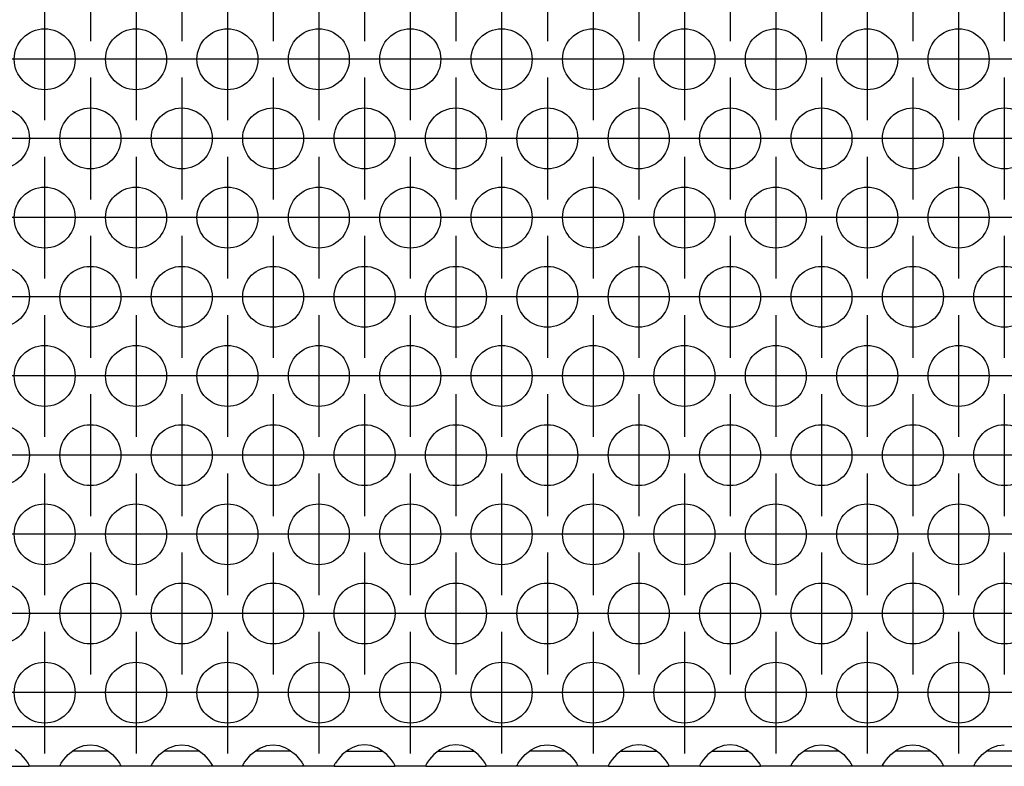
# Model space of a CAD drawing. Units: millimetres. Extents: x -5 to 589, y -7 to 413.
# Drawn here: x 231 to 242, y 278 to 286 of the extents above; entities that cross this region are included whole.
import ezdxf

# ---------------------------------------------------------------- set-up
doc = ezdxf.new("R2010")
doc.units = ezdxf.units.MM
doc.linetypes.add('DOT_CENTER', pattern=[14, 12, -1, 0, -1])
doc.layers.add('1', color=7, linetype='Continuous')

# ---------------------------------------------------------------- blocks, each defined once
blk = doc.blocks.new('ansaugblende_lochung_rv4_6_bg66_wandstehend__46', base_point=(295, 1669.625))
at = {"color": 1, "linetype": 'Continuous'}
for p, q in [((1922, 1672.225), (298, 1672.225)), ((1389.729, 1670.868), (1390.081, 1670.99)), ((1390.081, 1670.99), (1390.5, 1671.041)), ((1390.5, 1671.041), (1390.919, 1670.99)), ((1390.919, 1670.99), (1391.271, 1670.868)), ((1395.729, 1670.868), (1396.081, 1670.99)), ((1396.081, 1670.99), (1396.5, 1671.041)), ((1396.5, 1671.041), (1396.919, 1670.99)), ((1396.919, 1670.99), (1397.271, 1670.868)), ((1401.729, 1670.868), (1402.081, 1670.99)), ((1402.081, 1670.99), (1402.5, 1671.041)), ((1402.5, 1671.041), (1402.919, 1670.99)), ((1402.919, 1670.99), (1403.271, 1670.868)), ((1408.081, 1670.99), (1407.729, 1670.868)), ((1408.5, 1671.041), (1408.081, 1670.99)), ((1408.919, 1670.99), (1408.5, 1671.041)), ((1409.271, 1670.868), (1408.919, 1670.99)), ((1414.081, 1670.99), (1413.729, 1670.868)), ((1414.5, 1671.041), (1414.081, 1670.99)), ((1414.919, 1670.99), (1414.5, 1671.041)), ((1415.271, 1670.868), (1414.919, 1670.99)), ((1419.729, 1670.868), (1420.081, 1670.99)), ((1420.081, 1670.99), (1420.5, 1671.041)), ((1420.5, 1671.041), (1420.919, 1670.99)), ((1420.919, 1670.99), (1421.271, 1670.868)), ((1426.081, 1670.99), (1425.729, 1670.868)), ((1426.5, 1671.041), (1426.081, 1670.99)), ((1426.919, 1670.99), (1426.5, 1671.041)), ((1427.271, 1670.868), (1426.919, 1670.99)), ((1432.081, 1670.99), (1431.729, 1670.868)), ((1432.5, 1671.041), (1432.081, 1670.99)), ((1432.919, 1670.99), (1432.5, 1671.041)), ((1433.271, 1670.868), (1432.919, 1670.99)), ((1437.729, 1670.868), (1438.081, 1670.99)), ((1438.081, 1670.99), (1438.5, 1671.041)), ((1438.5, 1671.041), (1438.919, 1670.99)), ((1438.919, 1670.99), (1439.271, 1670.868)), ((1443.729, 1670.868), (1444.081, 1670.99)), ((1444.081, 1670.99), (1444.5, 1671.041)), ((1444.5, 1671.041), (1444.919, 1670.99)), ((1444.919, 1670.99), (1445.271, 1670.868)), ((1449.729, 1670.868), (1450.081, 1670.99)), ((1450.081, 1670.99), (1450.5, 1671.041)), ((1385.959, 1670.39), (1385.558, 1670.711)), ((1386.238, 1670.082), (1385.959, 1670.39)), ((1388.762, 1670.082), (1389.041, 1670.39)), ((1389.041, 1670.39), (1389.442, 1670.711)), ((1389.735, 1670.625), (1389.334, 1670.625)), ((1389.442, 1670.711), (1389.68, 1670.846)), ((1389.68, 1670.846), (1389.729, 1670.868)), ((1391.265, 1670.625), (1389.735, 1670.625)), ((1391.666, 1670.625), (1391.265, 1670.625)), ((1391.271, 1670.868), (1391.32, 1670.846)), ((1391.32, 1670.846), (1391.558, 1670.711)), ((1391.558, 1670.711), (1391.959, 1670.39)), ((1391.959, 1670.39), (1392.238, 1670.082)), ((1394.762, 1670.082), (1395.041, 1670.39)), ((1395.041, 1670.39), (1395.442, 1670.711)), ((1395.735, 1670.625), (1395.334, 1670.625)), ((1395.442, 1670.711), (1395.68, 1670.846)), ((1395.68, 1670.846), (1395.729, 1670.868)), ((1397.265, 1670.625), (1395.735, 1670.625)), ((1397.666, 1670.625), (1397.265, 1670.625)), ((1397.271, 1670.868), (1397.32, 1670.846)), ((1397.32, 1670.846), (1397.558, 1670.711)), ((1397.558, 1670.711), (1397.959, 1670.39)), ((1397.959, 1670.39), (1398.238, 1670.082)), ((1400.762, 1670.082), (1401.041, 1670.39)), ((1401.041, 1670.39), (1401.442, 1670.711)), ((1401.735, 1670.625), (1401.334, 1670.625)), ((1401.442, 1670.711), (1401.68, 1670.846)), ((1401.68, 1670.846), (1401.729, 1670.868)), ((1403.265, 1670.625), (1401.735, 1670.625)), ((1403.666, 1670.625), (1403.265, 1670.625)), ((1403.271, 1670.868), (1403.32, 1670.846)), ((1403.32, 1670.846), (1403.558, 1670.711)), ((1403.558, 1670.711), (1403.959, 1670.39)), ((1403.959, 1670.39), (1404.238, 1670.082)), ((1407.041, 1670.39), (1406.762, 1670.082)), ((1407.442, 1670.711), (1407.041, 1670.39)), ((1407.334, 1670.625), (1407.735, 1670.625)), ((1407.68, 1670.846), (1407.442, 1670.711)), ((1407.729, 1670.868), (1407.68, 1670.846)), ((1407.735, 1670.625), (1409.265, 1670.625)), ((1409.265, 1670.625), (1409.666, 1670.625)), ((1409.32, 1670.846), (1409.271, 1670.868)), ((1409.558, 1670.711), (1409.32, 1670.846)), ((1409.959, 1670.39), (1409.558, 1670.711)), ((1410.238, 1670.082), (1409.959, 1670.39)), ((1413.041, 1670.39), (1412.762, 1670.082)), ((1413.442, 1670.711), (1413.041, 1670.39)), ((1413.334, 1670.625), (1413.735, 1670.625)), ((1413.68, 1670.846), (1413.442, 1670.711)), ((1413.729, 1670.868), (1413.68, 1670.846)), ((1413.735, 1670.625), (1415.265, 1670.625)), ((1415.265, 1670.625), (1415.666, 1670.625)), ((1415.32, 1670.846), (1415.271, 1670.868)), ((1415.558, 1670.711), (1415.32, 1670.846)), ((1415.959, 1670.39), (1415.558, 1670.711)), ((1416.238, 1670.082), (1415.959, 1670.39)), ((1418.762, 1670.082), (1419.041, 1670.39)), ((1419.041, 1670.39), (1419.442, 1670.711)), ((1419.735, 1670.625), (1419.334, 1670.625)), ((1419.442, 1670.711), (1419.68, 1670.846)), ((1419.68, 1670.846), (1419.729, 1670.868)), ((1421.265, 1670.625), (1419.735, 1670.625)), ((1421.666, 1670.625), (1421.265, 1670.625)), ((1421.271, 1670.868), (1421.32, 1670.846)), ((1421.32, 1670.846), (1421.558, 1670.711)), ((1421.558, 1670.711), (1421.959, 1670.39)), ((1421.959, 1670.39), (1422.238, 1670.082)), ((1425.041, 1670.39), (1424.762, 1670.082)), ((1425.442, 1670.711), (1425.041, 1670.39)), ((1425.334, 1670.625), (1425.735, 1670.625)), ((1425.68, 1670.846), (1425.442, 1670.711)), ((1425.729, 1670.868), (1425.68, 1670.846)), ((1425.735, 1670.625), (1427.265, 1670.625)), ((1427.265, 1670.625), (1427.666, 1670.625)), ((1427.32, 1670.846), (1427.271, 1670.868)), ((1427.558, 1670.711), (1427.32, 1670.846)), ((1427.959, 1670.39), (1427.558, 1670.711)), ((1428.238, 1670.082), (1427.959, 1670.39)), ((1431.041, 1670.39), (1430.762, 1670.082)), ((1431.442, 1670.711), (1431.041, 1670.39)), ((1431.334, 1670.625), (1431.735, 1670.625)), ((1431.68, 1670.846), (1431.442, 1670.711)), ((1431.729, 1670.868), (1431.68, 1670.846)), ((1431.735, 1670.625), (1433.265, 1670.625)), ((1433.265, 1670.625), (1433.666, 1670.625)), ((1433.32, 1670.846), (1433.271, 1670.868)), ((1433.558, 1670.711), (1433.32, 1670.846)), ((1433.959, 1670.39), (1433.558, 1670.711)), ((1434.238, 1670.082), (1433.959, 1670.39)), ((1436.762, 1670.082), (1437.041, 1670.39)), ((1437.041, 1670.39), (1437.442, 1670.711)), ((1437.735, 1670.625), (1437.334, 1670.625)), ((1437.442, 1670.711), (1437.68, 1670.846)), ((1437.68, 1670.846), (1437.729, 1670.868)), ((1439.265, 1670.625), (1437.735, 1670.625)), ((1439.666, 1670.625), (1439.265, 1670.625)), ((1439.271, 1670.868), (1439.32, 1670.846)), ((1439.32, 1670.846), (1439.558, 1670.711)), ((1439.558, 1670.711), (1439.959, 1670.39)), ((1439.959, 1670.39), (1440.238, 1670.082)), ((1442.762, 1670.082), (1443.041, 1670.39)), ((1443.041, 1670.39), (1443.442, 1670.711)), ((1443.735, 1670.625), (1443.334, 1670.625)), ((1443.442, 1670.711), (1443.68, 1670.846)), ((1443.68, 1670.846), (1443.729, 1670.868)), ((1445.265, 1670.625), (1443.735, 1670.625)), ((1445.666, 1670.625), (1445.265, 1670.625)), ((1445.271, 1670.868), (1445.32, 1670.846)), ((1445.32, 1670.846), (1445.558, 1670.711)), ((1445.558, 1670.711), (1445.959, 1670.39)), ((1445.959, 1670.39), (1446.238, 1670.082)), ((1448.762, 1670.082), (1449.041, 1670.39)), ((1449.041, 1670.39), (1449.442, 1670.711)), ((1449.735, 1670.625), (1449.334, 1670.625)), ((1449.442, 1670.711), (1449.68, 1670.846)), ((1449.68, 1670.846), (1449.729, 1670.868)), ((1451.265, 1670.625), (1449.735, 1670.625)), ((1386.373, 1669.896), (1386.238, 1670.082)), ((1386.408, 1669.84), (1386.373, 1669.896)), ((1386.418, 1669.824), (1386.408, 1669.84)), ((1386.486, 1669.696), (1386.418, 1669.824)), ((1386.486, 1669.661), (1386.479, 1669.708)), ((1386.486, 1669.661), (1386.486, 1669.696)), ((1386.486, 1669.661), (1386.486, 1669.661)), ((1386.486, 1669.625), (1386.486, 1669.661)), ((1388.514, 1669.696), (1388.582, 1669.824)), ((1388.521, 1669.708), (1388.514, 1669.661)), ((1388.514, 1669.661), (1388.514, 1669.696)), ((1388.514, 1669.661), (1388.514, 1669.661)), ((1388.514, 1669.661), (1388.514, 1669.661)), ((1388.514, 1669.625), (1388.514, 1669.661)), ((1388.582, 1669.824), (1388.592, 1669.84)), ((1388.592, 1669.84), (1388.627, 1669.896)), ((1388.627, 1669.896), (1388.762, 1670.082)), ((1392.238, 1670.082), (1392.373, 1669.896)), ((1392.373, 1669.896), (1392.408, 1669.84)), ((1392.408, 1669.84), (1392.418, 1669.824)), ((1392.418, 1669.824), (1392.486, 1669.696)), ((1392.486, 1669.661), (1392.479, 1669.708)), ((1392.486, 1669.696), (1392.486, 1669.661)), ((1392.486, 1669.661), (1392.486, 1669.625)), ((1392.486, 1669.661), (1392.486, 1669.661)), ((1394.514, 1669.696), (1394.582, 1669.824)), ((1394.521, 1669.708), (1394.514, 1669.661)), ((1394.514, 1669.661), (1394.514, 1669.696)), ((1394.514, 1669.661), (1394.514, 1669.661)), ((1394.514, 1669.661), (1394.514, 1669.661)), ((1394.514, 1669.625), (1394.514, 1669.661)), ((1394.582, 1669.824), (1394.592, 1669.84)), ((1394.592, 1669.84), (1394.627, 1669.896)), ((1394.627, 1669.896), (1394.762, 1670.082)), ((1398.238, 1670.082), (1398.373, 1669.896)), ((1398.373, 1669.896), (1398.408, 1669.84)), ((1398.408, 1669.84), (1398.418, 1669.824)), ((1398.418, 1669.824), (1398.486, 1669.696)), ((1398.486, 1669.661), (1398.479, 1669.708)), ((1398.486, 1669.696), (1398.486, 1669.661)), ((1398.486, 1669.661), (1398.486, 1669.625)), ((1398.486, 1669.661), (1398.486, 1669.661)), ((1400.514, 1669.696), (1400.582, 1669.824)), ((1400.521, 1669.708), (1400.514, 1669.661)), ((1400.514, 1669.661), (1400.514, 1669.696)), ((1400.514, 1669.661), (1400.514, 1669.661)), ((1400.514, 1669.661), (1400.514, 1669.661)), ((1400.514, 1669.625), (1400.514, 1669.661)), ((1400.582, 1669.824), (1400.592, 1669.84)), ((1400.592, 1669.84), (1400.627, 1669.896)), ((1400.627, 1669.896), (1400.762, 1670.082)), ((1404.238, 1670.082), (1404.373, 1669.896)), ((1404.373, 1669.896), (1404.408, 1669.84)), ((1404.408, 1669.84), (1404.418, 1669.824)), ((1404.418, 1669.824), (1404.486, 1669.696)), ((1404.486, 1669.661), (1404.479, 1669.708)), ((1404.486, 1669.696), (1404.486, 1669.661)), ((1404.486, 1669.661), (1404.486, 1669.625)), ((1404.486, 1669.661), (1404.486, 1669.661)), ((1406.582, 1669.824), (1406.514, 1669.696)), ((1406.521, 1669.708), (1406.514, 1669.661)), ((1406.514, 1669.696), (1406.514, 1669.661)), ((1406.514, 1669.661), (1406.514, 1669.661)), ((1406.514, 1669.661), (1406.514, 1669.625)), ((1406.514, 1669.661), (1406.514, 1669.661)), ((1406.592, 1669.84), (1406.582, 1669.824)), ((1406.627, 1669.896), (1406.592, 1669.84)), ((1406.762, 1670.082), (1406.627, 1669.896)), ((1410.373, 1669.896), (1410.238, 1670.082)), ((1410.408, 1669.84), (1410.373, 1669.896)), ((1410.418, 1669.824), (1410.408, 1669.84)), ((1410.486, 1669.696), (1410.418, 1669.824)), ((1410.486, 1669.661), (1410.479, 1669.708)), ((1410.486, 1669.661), (1410.486, 1669.696)), ((1410.486, 1669.661), (1410.486, 1669.661)), ((1410.486, 1669.625), (1410.486, 1669.661)), ((1412.582, 1669.824), (1412.514, 1669.696)), ((1412.521, 1669.708), (1412.514, 1669.661)), ((1412.514, 1669.696), (1412.514, 1669.661)), ((1412.514, 1669.661), (1412.514, 1669.625)), ((1412.514, 1669.661), (1412.514, 1669.661)), ((1412.592, 1669.84), (1412.582, 1669.824)), ((1412.627, 1669.896), (1412.592, 1669.84)), ((1412.762, 1670.082), (1412.627, 1669.896)), ((1416.373, 1669.896), (1416.238, 1670.082)), ((1416.408, 1669.84), (1416.373, 1669.896)), ((1416.418, 1669.824), (1416.408, 1669.84)), ((1416.486, 1669.696), (1416.418, 1669.824)), ((1416.486, 1669.661), (1416.479, 1669.708)), ((1416.486, 1669.661), (1416.486, 1669.696)), ((1416.486, 1669.661), (1416.486, 1669.661)), ((1416.486, 1669.661), (1416.486, 1669.661)), ((1416.486, 1669.625), (1416.486, 1669.661)), ((1418.514, 1669.696), (1418.582, 1669.824)), ((1418.521, 1669.708), (1418.514, 1669.661)), ((1418.514, 1669.661), (1418.514, 1669.696)), ((1418.514, 1669.661), (1418.514, 1669.661)), ((1418.514, 1669.625), (1418.514, 1669.661)), ((1418.582, 1669.824), (1418.592, 1669.84)), ((1418.592, 1669.84), (1418.627, 1669.896)), ((1418.627, 1669.896), (1418.762, 1670.082)), ((1422.238, 1670.082), (1422.373, 1669.896)), ((1422.373, 1669.896), (1422.408, 1669.84)), ((1422.408, 1669.84), (1422.418, 1669.824)), ((1422.418, 1669.824), (1422.486, 1669.696)), ((1422.486, 1669.661), (1422.479, 1669.708)), ((1422.486, 1669.696), (1422.486, 1669.661)), ((1422.486, 1669.661), (1422.486, 1669.661)), ((1422.486, 1669.661), (1422.486, 1669.625)), ((1422.486, 1669.661), (1422.486, 1669.661)), ((1424.582, 1669.824), (1424.514, 1669.696)), ((1424.521, 1669.708), (1424.514, 1669.661)), ((1424.514, 1669.696), (1424.514, 1669.661)), ((1424.514, 1669.661), (1424.514, 1669.625)), ((1424.514, 1669.661), (1424.514, 1669.661)), ((1424.592, 1669.84), (1424.582, 1669.824)), ((1424.627, 1669.896), (1424.592, 1669.84)), ((1424.762, 1670.082), (1424.627, 1669.896)), ((1428.373, 1669.896), (1428.238, 1670.082)), ((1428.408, 1669.84), (1428.373, 1669.896)), ((1428.418, 1669.824), (1428.408, 1669.84)), ((1428.486, 1669.696), (1428.418, 1669.824)), ((1428.486, 1669.661), (1428.479, 1669.708)), ((1428.486, 1669.661), (1428.486, 1669.696)), ((1428.486, 1669.661), (1428.486, 1669.661)), ((1428.486, 1669.661), (1428.486, 1669.661)), ((1428.486, 1669.625), (1428.486, 1669.661)), ((1430.582, 1669.824), (1430.514, 1669.696)), ((1430.521, 1669.708), (1430.514, 1669.661)), ((1430.514, 1669.696), (1430.514, 1669.661)), ((1430.514, 1669.661), (1430.514, 1669.625)), ((1430.514, 1669.661), (1430.514, 1669.661)), ((1430.592, 1669.84), (1430.582, 1669.824)), ((1430.627, 1669.896), (1430.592, 1669.84)), ((1430.762, 1670.082), (1430.627, 1669.896)), ((1434.373, 1669.896), (1434.238, 1670.082)), ((1434.408, 1669.84), (1434.373, 1669.896)), ((1434.418, 1669.824), (1434.408, 1669.84)), ((1434.486, 1669.696), (1434.418, 1669.824)), ((1434.486, 1669.661), (1434.479, 1669.708)), ((1434.486, 1669.661), (1434.486, 1669.696)), ((1434.486, 1669.661), (1434.486, 1669.661)), ((1434.486, 1669.661), (1434.486, 1669.661)), ((1434.486, 1669.625), (1434.486, 1669.661)), ((1436.514, 1669.696), (1436.582, 1669.824)), ((1436.521, 1669.708), (1436.514, 1669.661)), ((1436.514, 1669.661), (1436.514, 1669.696)), ((1436.514, 1669.661), (1436.514, 1669.661)), ((1436.514, 1669.625), (1436.514, 1669.661)), ((1436.582, 1669.824), (1436.592, 1669.84)), ((1436.592, 1669.84), (1436.627, 1669.896)), ((1436.627, 1669.896), (1436.762, 1670.082)), ((1440.238, 1670.082), (1440.373, 1669.896)), ((1440.373, 1669.896), (1440.408, 1669.84)), ((1440.408, 1669.84), (1440.418, 1669.824)), ((1440.418, 1669.824), (1440.486, 1669.696)), ((1440.486, 1669.661), (1440.479, 1669.708)), ((1440.486, 1669.696), (1440.486, 1669.661)), ((1440.486, 1669.661), (1440.486, 1669.661)), ((1440.486, 1669.661), (1440.486, 1669.625)), ((1440.486, 1669.661), (1440.486, 1669.661)), ((1442.514, 1669.696), (1442.582, 1669.824)), ((1442.521, 1669.708), (1442.514, 1669.661)), ((1442.514, 1669.661), (1442.514, 1669.696)), ((1442.514, 1669.661), (1442.514, 1669.661)), ((1442.514, 1669.625), (1442.514, 1669.661)), ((1442.582, 1669.824), (1442.592, 1669.84)), ((1442.592, 1669.84), (1442.627, 1669.896)), ((1442.627, 1669.896), (1442.762, 1670.082)), ((1446.238, 1670.082), (1446.373, 1669.896)), ((1446.373, 1669.896), (1446.408, 1669.84)), ((1446.408, 1669.84), (1446.418, 1669.824)), ((1446.418, 1669.824), (1446.486, 1669.696)), ((1446.486, 1669.661), (1446.479, 1669.708)), ((1446.486, 1669.696), (1446.486, 1669.661)), ((1446.486, 1669.661), (1446.486, 1669.661)), ((1446.486, 1669.661), (1446.486, 1669.625)), ((1446.486, 1669.661), (1446.486, 1669.661)), ((1448.514, 1669.696), (1448.582, 1669.824)), ((1448.521, 1669.708), (1448.514, 1669.661)), ((1448.514, 1669.661), (1448.514, 1669.696)), ((1448.514, 1669.661), (1448.514, 1669.661)), ((1448.514, 1669.625), (1448.514, 1669.661)), ((1448.582, 1669.824), (1448.592, 1669.84)), ((1448.592, 1669.84), (1448.627, 1669.896)), ((1448.627, 1669.896), (1448.762, 1670.082)), ((1382.514, 1669.625), (1386.486, 1669.625)), ((1388.514, 1669.625), (1386.486, 1669.625)), ((1392.486, 1669.625), (1388.514, 1669.625)), ((1394.514, 1669.625), (1392.486, 1669.625)), ((1398.486, 1669.625), (1394.514, 1669.625)), ((1400.514, 1669.625), (1398.486, 1669.625)), ((1404.486, 1669.625), (1400.514, 1669.625)), ((1406.514, 1669.625), (1404.486, 1669.625)), ((1406.514, 1669.625), (1410.486, 1669.625)), ((1412.514, 1669.625), (1410.486, 1669.625)), ((1412.514, 1669.625), (1416.486, 1669.625)), ((1418.514, 1669.625), (1416.486, 1669.625)), ((1422.486, 1669.625), (1418.514, 1669.625)), ((1424.514, 1669.625), (1422.486, 1669.625)), ((1424.514, 1669.625), (1428.486, 1669.625)), ((1430.514, 1669.625), (1428.486, 1669.625)), ((1430.514, 1669.625), (1434.486, 1669.625)), ((1436.514, 1669.625), (1434.486, 1669.625)), ((1440.486, 1669.625), (1436.514, 1669.625)), ((1442.514, 1669.625), (1440.486, 1669.625)), ((1446.486, 1669.625), (1442.514, 1669.625)), ((1448.514, 1669.625), (1446.486, 1669.625)), ((1452.486, 1669.625), (1448.514, 1669.625))]:
    blk.add_line(p, q, dxfattribs=at)
for centre in [(1387.5, 1716.027), (1393.5, 1716.027), (1399.5, 1716.027), (1405.5, 1716.027), (1411.5, 1716.027), (1417.5, 1716.027), (1423.5, 1716.027), (1429.5, 1716.027), (1435.5, 1716.027), (1441.5, 1716.027), (1447.5, 1716.027), (1384.5, 1710.831), (1390.5, 1710.831), (1396.5, 1710.831), (1402.5, 1710.831), (1408.5, 1710.831), (1414.5, 1710.831), (1420.5, 1710.831), (1426.5, 1710.831), (1432.5, 1710.831), (1438.5, 1710.831), (1444.5, 1710.831), (1450.5, 1710.831), (1387.5, 1705.635), (1393.5, 1705.635), (1399.5, 1705.635), (1405.5, 1705.635), (1411.5, 1705.635), (1417.5, 1705.635), (1423.5, 1705.635), (1429.5, 1705.635), (1435.5, 1705.635), (1441.5, 1705.635), (1447.5, 1705.635), (1384.5, 1700.438), (1390.5, 1700.438), (1396.5, 1700.438), (1402.5, 1700.438), (1408.5, 1700.438), (1414.5, 1700.438), (1420.5, 1700.438), (1426.5, 1700.438), (1432.5, 1700.438), (1438.5, 1700.438), (1444.5, 1700.438), (1450.5, 1700.438), (1387.5, 1695.242), (1393.5, 1695.242), (1399.5, 1695.242), (1405.5, 1695.242), (1411.5, 1695.242), (1417.5, 1695.242), (1423.5, 1695.242), (1429.5, 1695.242), (1435.5, 1695.242), (1441.5, 1695.242), (1447.5, 1695.242), (1384.5, 1690.046), (1390.5, 1690.046), (1396.5, 1690.046), (1402.5, 1690.046), (1408.5, 1690.046), (1414.5, 1690.046), (1420.5, 1690.046), (1426.5, 1690.046), (1432.5, 1690.046), (1438.5, 1690.046), (1444.5, 1690.046), (1450.5, 1690.046), (1387.5, 1684.85), (1393.5, 1684.85), (1399.5, 1684.85), (1405.5, 1684.85), (1411.5, 1684.85), (1417.5, 1684.85), (1423.5, 1684.85), (1429.5, 1684.85), (1435.5, 1684.85), (1441.5, 1684.85), (1447.5, 1684.85), (1384.5, 1679.654), (1390.5, 1679.654), (1396.5, 1679.654), (1402.5, 1679.654), (1408.5, 1679.654), (1414.5, 1679.654), (1420.5, 1679.654), (1426.5, 1679.654), (1432.5, 1679.654), (1438.5, 1679.654), (1444.5, 1679.654), (1450.5, 1679.654), (1387.5, 1674.458), (1393.5, 1674.458), (1399.5, 1674.458), (1405.5, 1674.458), (1411.5, 1674.458), (1417.5, 1674.458), (1423.5, 1674.458), (1429.5, 1674.458), (1435.5, 1674.458), (1441.5, 1674.458), (1447.5, 1674.458)]:
    blk.add_circle(centre, 2, dxfattribs=at)
at = {"layer": '1', "color": 2, "linetype": 'DOT_CENTER'}
for p, q in [((1390.5, 1725.223), (1390.5, 1717.223)), ((1396.5, 1725.223), (1396.5, 1717.223)), ((1402.5, 1725.223), (1402.5, 1717.223)), ((1408.5, 1725.223), (1408.5, 1717.223)), ((1414.5, 1725.223), (1414.5, 1717.223)), ((1420.5, 1725.223), (1420.5, 1717.223)), ((1426.5, 1725.223), (1426.5, 1717.223)), ((1432.5, 1725.223), (1432.5, 1717.223)), ((1438.5, 1725.223), (1438.5, 1717.223)), ((1444.5, 1725.223), (1444.5, 1717.223)), ((1450.5, 1725.223), (1450.5, 1717.223)), ((1387.5, 1720.027), (1387.5, 1712.027)), ((1393.5, 1720.027), (1393.5, 1712.027)), ((1399.5, 1720.027), (1399.5, 1712.027)), ((1405.5, 1720.027), (1405.5, 1712.027)), ((1411.5, 1720.027), (1411.5, 1712.027)), ((1417.5, 1720.027), (1417.5, 1712.027)), ((1423.5, 1720.027), (1423.5, 1712.027)), ((1429.5, 1720.027), (1429.5, 1712.027)), ((1435.5, 1720.027), (1435.5, 1712.027)), ((1441.5, 1720.027), (1441.5, 1712.027)), ((1447.5, 1720.027), (1447.5, 1712.027)), ((1391.5, 1716.027), (1383.5, 1716.027)), ((1397.5, 1716.027), (1389.5, 1716.027)), ((1403.5, 1716.027), (1395.5, 1716.027)), ((1409.5, 1716.027), (1401.5, 1716.027)), ((1415.5, 1716.027), (1407.5, 1716.027)), ((1421.5, 1716.027), (1413.5, 1716.027)), ((1427.5, 1716.027), (1419.5, 1716.027)), ((1433.5, 1716.027), (1425.5, 1716.027)), ((1439.5, 1716.027), (1431.5, 1716.027)), ((1445.5, 1716.027), (1437.5, 1716.027)), ((1451.5, 1716.027), (1443.5, 1716.027)), ((1457.5, 1716.027), (1449.5, 1716.027)), ((1390.5, 1714.831), (1390.5, 1706.831)), ((1396.5, 1714.831), (1396.5, 1706.831)), ((1402.5, 1714.831), (1402.5, 1706.831)), ((1408.5, 1714.831), (1408.5, 1706.831)), ((1414.5, 1714.831), (1414.5, 1706.831)), ((1420.5, 1714.831), (1420.5, 1706.831)), ((1426.5, 1714.831), (1426.5, 1706.831)), ((1432.5, 1714.831), (1432.5, 1706.831)), ((1438.5, 1714.831), (1438.5, 1706.831)), ((1444.5, 1714.831), (1444.5, 1706.831)), ((1450.5, 1714.831), (1450.5, 1706.831)), ((1388.5, 1710.831), (1380.5, 1710.831)), ((1394.5, 1710.831), (1386.5, 1710.831)), ((1400.5, 1710.831), (1392.5, 1710.831)), ((1406.5, 1710.831), (1398.5, 1710.831)), ((1412.5, 1710.831), (1404.5, 1710.831)), ((1418.5, 1710.831), (1410.5, 1710.831)), ((1424.5, 1710.831), (1416.5, 1710.831)), ((1430.5, 1710.831), (1422.5, 1710.831)), ((1436.5, 1710.831), (1428.5, 1710.831)), ((1442.5, 1710.831), (1434.5, 1710.831)), ((1448.5, 1710.831), (1440.5, 1710.831)), ((1454.5, 1710.831), (1446.5, 1710.831)), ((1387.5, 1709.635), (1387.5, 1701.635)), ((1393.5, 1709.635), (1393.5, 1701.635)), ((1399.5, 1709.635), (1399.5, 1701.635)), ((1405.5, 1709.635), (1405.5, 1701.635)), ((1411.5, 1709.635), (1411.5, 1701.635)), ((1417.5, 1709.635), (1417.5, 1701.635)), ((1423.5, 1709.635), (1423.5, 1701.635)), ((1429.5, 1709.635), (1429.5, 1701.635)), ((1435.5, 1709.635), (1435.5, 1701.635)), ((1441.5, 1709.635), (1441.5, 1701.635)), ((1447.5, 1709.635), (1447.5, 1701.635)), ((1391.5, 1705.635), (1383.5, 1705.635)), ((1397.5, 1705.635), (1389.5, 1705.635)), ((1403.5, 1705.635), (1395.5, 1705.635)), ((1409.5, 1705.635), (1401.5, 1705.635)), ((1415.5, 1705.635), (1407.5, 1705.635)), ((1421.5, 1705.635), (1413.5, 1705.635)), ((1427.5, 1705.635), (1419.5, 1705.635)), ((1433.5, 1705.635), (1425.5, 1705.635)), ((1439.5, 1705.635), (1431.5, 1705.635)), ((1445.5, 1705.635), (1437.5, 1705.635)), ((1451.5, 1705.635), (1443.5, 1705.635)), ((1457.5, 1705.635), (1449.5, 1705.635)), ((1390.5, 1704.438), (1390.5, 1696.438)), ((1396.5, 1704.438), (1396.5, 1696.438)), ((1402.5, 1704.438), (1402.5, 1696.438)), ((1408.5, 1704.438), (1408.5, 1696.438)), ((1414.5, 1704.438), (1414.5, 1696.438)), ((1420.5, 1704.438), (1420.5, 1696.438)), ((1426.5, 1704.438), (1426.5, 1696.438)), ((1432.5, 1704.438), (1432.5, 1696.438)), ((1438.5, 1704.438), (1438.5, 1696.438)), ((1444.5, 1704.438), (1444.5, 1696.438)), ((1450.5, 1704.438), (1450.5, 1696.438)), ((1388.5, 1700.438), (1380.5, 1700.438)), ((1394.5, 1700.438), (1386.5, 1700.438)), ((1400.5, 1700.438), (1392.5, 1700.438)), ((1406.5, 1700.438), (1398.5, 1700.438)), ((1412.5, 1700.438), (1404.5, 1700.438)), ((1418.5, 1700.438), (1410.5, 1700.438)), ((1424.5, 1700.438), (1416.5, 1700.438)), ((1430.5, 1700.438), (1422.5, 1700.438)), ((1436.5, 1700.438), (1428.5, 1700.438)), ((1442.5, 1700.438), (1434.5, 1700.438)), ((1448.5, 1700.438), (1440.5, 1700.438)), ((1454.5, 1700.438), (1446.5, 1700.438)), ((1387.5, 1699.242), (1387.5, 1691.242)), ((1393.5, 1699.242), (1393.5, 1691.242)), ((1399.5, 1699.242), (1399.5, 1691.242)), ((1405.5, 1699.242), (1405.5, 1691.242)), ((1411.5, 1699.242), (1411.5, 1691.242)), ((1417.5, 1699.242), (1417.5, 1691.242)), ((1423.5, 1699.242), (1423.5, 1691.242)), ((1429.5, 1699.242), (1429.5, 1691.242)), ((1435.5, 1699.242), (1435.5, 1691.242)), ((1441.5, 1699.242), (1441.5, 1691.242)), ((1447.5, 1699.242), (1447.5, 1691.242)), ((1391.5, 1695.242), (1383.5, 1695.242)), ((1397.5, 1695.242), (1389.5, 1695.242)), ((1403.5, 1695.242), (1395.5, 1695.242)), ((1409.5, 1695.242), (1401.5, 1695.242)), ((1415.5, 1695.242), (1407.5, 1695.242)), ((1421.5, 1695.242), (1413.5, 1695.242)), ((1427.5, 1695.242), (1419.5, 1695.242)), ((1433.5, 1695.242), (1425.5, 1695.242)), ((1439.5, 1695.242), (1431.5, 1695.242)), ((1445.5, 1695.242), (1437.5, 1695.242)), ((1451.5, 1695.242), (1443.5, 1695.242)), ((1457.5, 1695.242), (1449.5, 1695.242)), ((1390.5, 1694.046), (1390.5, 1686.046)), ((1396.5, 1694.046), (1396.5, 1686.046)), ((1402.5, 1694.046), (1402.5, 1686.046)), ((1408.5, 1694.046), (1408.5, 1686.046)), ((1414.5, 1694.046), (1414.5, 1686.046)), ((1420.5, 1694.046), (1420.5, 1686.046)), ((1426.5, 1694.046), (1426.5, 1686.046)), ((1432.5, 1694.046), (1432.5, 1686.046)), ((1438.5, 1694.046), (1438.5, 1686.046)), ((1444.5, 1694.046), (1444.5, 1686.046)), ((1450.5, 1694.046), (1450.5, 1686.046)), ((1388.5, 1690.046), (1380.5, 1690.046)), ((1394.5, 1690.046), (1386.5, 1690.046)), ((1400.5, 1690.046), (1392.5, 1690.046)), ((1406.5, 1690.046), (1398.5, 1690.046)), ((1412.5, 1690.046), (1404.5, 1690.046)), ((1418.5, 1690.046), (1410.5, 1690.046)), ((1424.5, 1690.046), (1416.5, 1690.046)), ((1430.5, 1690.046), (1422.5, 1690.046)), ((1436.5, 1690.046), (1428.5, 1690.046)), ((1442.5, 1690.046), (1434.5, 1690.046)), ((1448.5, 1690.046), (1440.5, 1690.046)), ((1454.5, 1690.046), (1446.5, 1690.046)), ((1387.5, 1688.85), (1387.5, 1680.85)), ((1393.5, 1688.85), (1393.5, 1680.85)), ((1399.5, 1688.85), (1399.5, 1680.85)), ((1405.5, 1688.85), (1405.5, 1680.85)), ((1411.5, 1688.85), (1411.5, 1680.85)), ((1417.5, 1688.85), (1417.5, 1680.85)), ((1423.5, 1688.85), (1423.5, 1680.85)), ((1429.5, 1688.85), (1429.5, 1680.85)), ((1435.5, 1688.85), (1435.5, 1680.85)), ((1441.5, 1688.85), (1441.5, 1680.85)), ((1447.5, 1688.85), (1447.5, 1680.85)), ((1391.5, 1684.85), (1383.5, 1684.85)), ((1397.5, 1684.85), (1389.5, 1684.85)), ((1403.5, 1684.85), (1395.5, 1684.85)), ((1409.5, 1684.85), (1401.5, 1684.85)), ((1415.5, 1684.85), (1407.5, 1684.85)), ((1421.5, 1684.85), (1413.5, 1684.85)), ((1427.5, 1684.85), (1419.5, 1684.85)), ((1433.5, 1684.85), (1425.5, 1684.85)), ((1439.5, 1684.85), (1431.5, 1684.85)), ((1445.5, 1684.85), (1437.5, 1684.85)), ((1451.5, 1684.85), (1443.5, 1684.85)), ((1457.5, 1684.85), (1449.5, 1684.85)), ((1390.5, 1683.654), (1390.5, 1675.654)), ((1396.5, 1683.654), (1396.5, 1675.654)), ((1402.5, 1683.654), (1402.5, 1675.654)), ((1408.5, 1683.654), (1408.5, 1675.654)), ((1414.5, 1683.654), (1414.5, 1675.654)), ((1420.5, 1683.654), (1420.5, 1675.654)), ((1426.5, 1683.654), (1426.5, 1675.654)), ((1432.5, 1683.654), (1432.5, 1675.654)), ((1438.5, 1683.654), (1438.5, 1675.654)), ((1444.5, 1683.654), (1444.5, 1675.654)), ((1450.5, 1683.654), (1450.5, 1675.654)), ((1388.5, 1679.654), (1380.5, 1679.654)), ((1394.5, 1679.654), (1386.5, 1679.654)), ((1400.5, 1679.654), (1392.5, 1679.654)), ((1406.5, 1679.654), (1398.5, 1679.654)), ((1412.5, 1679.654), (1404.5, 1679.654)), ((1418.5, 1679.654), (1410.5, 1679.654)), ((1424.5, 1679.654), (1416.5, 1679.654)), ((1430.5, 1679.654), (1422.5, 1679.654)), ((1436.5, 1679.654), (1428.5, 1679.654)), ((1442.5, 1679.654), (1434.5, 1679.654)), ((1448.5, 1679.654), (1440.5, 1679.654)), ((1454.5, 1679.654), (1446.5, 1679.654)), ((1387.5, 1678.458), (1387.5, 1670.458)), ((1393.5, 1678.458), (1393.5, 1670.458)), ((1399.5, 1678.458), (1399.5, 1670.458)), ((1405.5, 1678.458), (1405.5, 1670.458)), ((1411.5, 1678.458), (1411.5, 1670.458)), ((1417.5, 1678.458), (1417.5, 1670.458)), ((1423.5, 1678.458), (1423.5, 1670.458)), ((1429.5, 1678.458), (1429.5, 1670.458)), ((1435.5, 1678.458), (1435.5, 1670.458)), ((1441.5, 1678.458), (1441.5, 1670.458)), ((1447.5, 1678.458), (1447.5, 1670.458)), ((1391.5, 1674.458), (1383.5, 1674.458)), ((1397.5, 1674.458), (1389.5, 1674.458)), ((1403.5, 1674.458), (1395.5, 1674.458)), ((1409.5, 1674.458), (1401.5, 1674.458)), ((1415.5, 1674.458), (1407.5, 1674.458)), ((1421.5, 1674.458), (1413.5, 1674.458)), ((1427.5, 1674.458), (1419.5, 1674.458)), ((1433.5, 1674.458), (1425.5, 1674.458)), ((1439.5, 1674.458), (1431.5, 1674.458)), ((1445.5, 1674.458), (1437.5, 1674.458)), ((1451.5, 1674.458), (1443.5, 1674.458)), ((1457.5, 1674.458), (1449.5, 1674.458))]:
    blk.add_line(p, q, dxfattribs=at)
blk = doc.blocks.new('ansaugblende_lochung_rv4_6_bg66_decke__47', base_point=(295, 1662.375))
blk.add_blockref('ansaugblende_lochung_rv4_6_bg66_wandstehend__46', (295, 1669.625))
blk = doc.blocks.new('verkleidung_umluft_bg66_decke__50', base_point=(285, 1662.375))
blk.add_blockref('ansaugblende_lochung_rv4_6_bg66_decke__47', (295, 1662.375))
blk = doc.blocks.new('Untersicht1', base_point=(1110, 1968))
blk.add_blockref('verkleidung_umluft_bg66_decke__50', (285, 1662.375))

msp = doc.modelspace()

# ---------------------------------------------------------------- block references
at = {"xscale": 0.1666666666666667, "yscale": 0.1666666666666667, "zscale": 0.1666666666666667}
msp.add_blockref('Untersicht1', (185, 328), dxfattribs=at)

doc.saveas('drawing.dxf')
